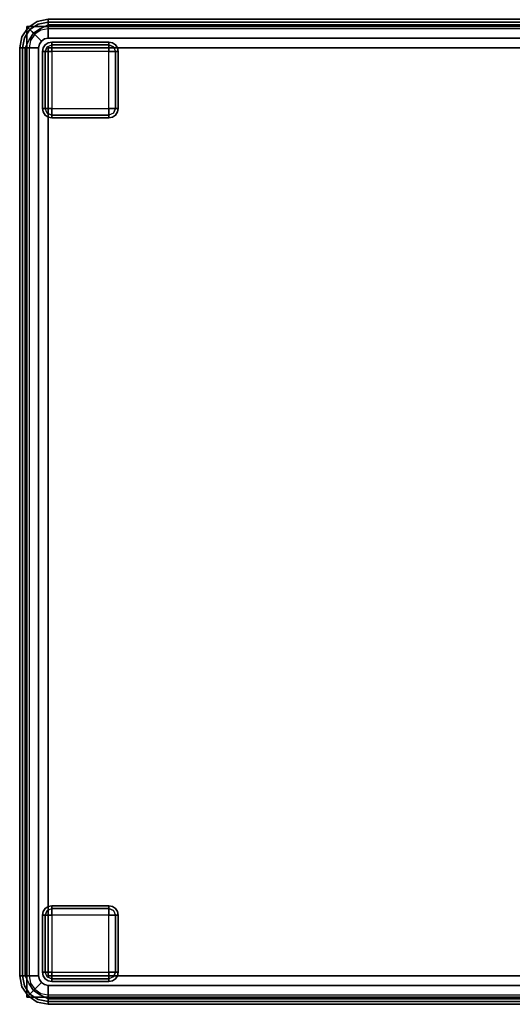
# Model space of a CAD drawing. Extents: x -3 to 311, y 2 to 301.
# Drawn here: x 128 to 141, y 122 to 148 of the extents above; entities that cross this region are included whole.
import ezdxf

# ---------------------------------------------------------------- set-up
doc = ezdxf.new("R2010")
doc.units = 0
doc.header["$LTSCALE"] = 30
doc.header["$MEASUREMENT"] = 0
for name, color, linetype in [('1', 4, 'CONTINUOUS'), ('AFUCH-3-FTWD', 15, 'CONTINUOUS'), ('AFUCH-3-SIFB', 5, 'CONTINUOUS'), ('AFUCH-3-TPLM', 10, 'CONTINUOUS'), ('AFUCH-3-TPLW', 15, 'CONTINUOUS')]:
    doc.layers.add(name, color=color, linetype=linetype)

# ---------------------------------------------------------------- blocks, each defined once
blk = doc.blocks.new('KMPTSQRW')
at = {"layer": 'AFUCH-3-FTWD'}
for points, invisible_edges in [([(23.419, -0.754, 2), (23.419, -0.754, 0.25), (23.4, -0.85, 0.25), (23.4, -0.85, 2)], 1), ([(23.4, -0.85, 0.25), (23.419, -0.754, 0.25), (23.419, -0.85, 0.154)], 6), ([(23.473, -0.673, 2), (23.473, -0.673, 0.25), (23.419, -0.754, 0.25), (23.419, -0.754, 2)], 4), ([(23.419, -0.754, 0.25), (23.473, -0.673, 0.25), (23.45, -0.735, 0.154)], 14), ([(23.419, -0.85, 0.154), (23.45, -0.735, 0.154), (23.473, -0.85, 0.073)], 7), ([(23.419, -0.754, 0.25), (23.45, -0.735, 0.154), (23.419, -0.85, 0.154)], 15), ([(23.45, -0.735, 0.154), (23.535, -0.65, 0.154), (23.525, -0.725, 0.073)], 15), ([(23.45, -0.735, 0.154), (23.535, -0.65, 0.154), (23.473, -0.673, 0.25)], 15), ([(23.45, -0.735, 0.154), (23.525, -0.725, 0.073), (23.473, -0.85, 0.073)], 13), ([(23.554, -0.619, 2), (23.554, -0.619, 0.25), (23.473, -0.673, 0.25), (23.473, -0.673, 2)], 1), ([(23.473, -0.673, 0.25), (23.554, -0.619, 0.25), (23.535, -0.65, 0.154)], 14), ([(23.473, -0.85, 0.073), (23.525, -0.725, 0.073), (23.554, -0.85, 0.019)], 6), ([(23.535, -0.65, 0.154), (23.525, -0.725, 0.073), (23.65, -0.673, 0.073)], 13), ([(23.525, -0.725, 0.073), (23.65, -0.673, 0.073), (23.65, -0.754, 0.019)], 12), ([(23.554, -0.85, 0.019), (23.65, -0.754, 0.019), (23.525, -0.725, 0.073)], 15), ([(23.535, -0.65, 0.154), (23.65, -0.619, 0.154), (23.65, -0.673, 0.073)], 13), ([(23.554, -0.619, 0.25), (23.535, -0.65, 0.154), (23.65, -0.619, 0.154)], 15), ([(23.65, -0.6, 2), (23.65, -0.6, 0.25), (23.554, -0.619, 0.25), (23.554, -0.619, 2)], 4), ([(23.65, -0.6, 0.25), (23.554, -0.619, 0.25), (23.65, -0.619, 0.154)], 6), ([(23.554, -0.85, 0.019), (23.65, -0.754, 0.019), (23.65, -0.85)], 5), ([(25.15, -0.6, 0.25), (25.15, -0.619, 0.154), (23.65, -0.619, 0.154), (23.65, -0.6, 0.25)], 2), ([(25.15, -0.619, 0.154), (25.15, -0.673, 0.073), (23.65, -0.673, 0.073), (23.65, -0.619, 0.154)], 8), ([(25.15, -0.673, 0.073), (25.15, -0.754, 0.019), (23.65, -0.754, 0.019), (23.65, -0.673, 0.073)], 2), ([(25.15, -0.754, 0.019), (25.15, -0.85), (23.65, -0.85), (23.65, -0.754, 0.019)], 8), ([(25.246, -0.619, 2), (25.246, -0.619, 0.25), (25.15, -0.6, 0.25), (25.15, -0.6, 2)], 1), ([(25.15, -0.6, 0.25), (25.246, -0.619, 0.25), (25.15, -0.619, 0.154)], 6), ([(25.15, -0.619, 0.154), (25.265, -0.65, 0.154), (25.15, -0.673, 0.073)], 7), ([(25.246, -0.619, 0.25), (25.265, -0.65, 0.154), (25.15, -0.619, 0.154)], 15), ([(25.265, -0.65, 0.154), (25.275, -0.725, 0.073), (25.15, -0.673, 0.073)], 13), ([(25.15, -0.673, 0.073), (25.275, -0.725, 0.073), (25.15, -0.754, 0.019)], 6), ([(25.15, -0.754, 0.019), (25.246, -0.85, 0.019), (25.275, -0.725, 0.073)], 15), ([(25.15, -0.754, 0.019), (25.246, -0.85, 0.019), (25.15, -0.85)], 5), ([(25.327, -0.673, 2), (25.327, -0.673, 0.25), (25.246, -0.619, 0.25), (25.246, -0.619, 2)], 4), ([(25.246, -0.619, 0.25), (25.327, -0.673, 0.25), (25.265, -0.65, 0.154)], 14), ([(25.275, -0.725, 0.073), (25.327, -0.85, 0.073), (25.246, -0.85, 0.019)], 12), ([(25.265, -0.65, 0.154), (25.35, -0.735, 0.154), (25.275, -0.725, 0.073)], 15), ([(25.265, -0.65, 0.154), (25.35, -0.735, 0.154), (25.327, -0.673, 0.25)], 15), ([(25.35, -0.735, 0.154), (25.275, -0.725, 0.073), (25.327, -0.85, 0.073)], 13), ([(25.381, -0.754, 2), (25.381, -0.754, 0.25), (25.327, -0.673, 0.25), (25.327, -0.673, 2)], 1), ([(25.327, -0.673, 0.25), (25.381, -0.754, 0.25), (25.35, -0.735, 0.154)], 14), ([(25.35, -0.735, 0.154), (25.381, -0.85, 0.154), (25.327, -0.85, 0.073)], 13), ([(25.381, -0.754, 0.25), (25.35, -0.735, 0.154), (25.381, -0.85, 0.154)], 15), ([(25.4, -0.85, 2), (25.4, -0.85, 0.25), (25.381, -0.754, 0.25), (25.381, -0.754, 2)], 4), ([(25.4, -0.85, 0.25), (25.381, -0.754, 0.25), (25.381, -0.85, 0.154)], 6), ([(23.4, -0.85, 0.25), (23.419, -0.85, 0.154), (23.419, -2.35, 0.154), (23.4, -2.35, 0.25)], 2), ([(23.419, -0.85, 0.154), (23.473, -0.85, 0.073), (23.473, -2.35, 0.073), (23.419, -2.35, 0.154)], 8), ([(23.473, -0.85, 0.073), (23.554, -0.85, 0.019), (23.554, -2.35, 0.019), (23.473, -2.35, 0.073)], 2), ([(23.554, -0.85, 0.019), (23.65, -0.85), (23.65, -2.35), (23.554, -2.35, 0.019)], 8), ([(25.246, -2.35, 0.019), (25.15, -2.35), (25.15, -0.85), (25.246, -0.85, 0.019)], 8), ([(25.327, -2.35, 0.073), (25.246, -2.35, 0.019), (25.246, -0.85, 0.019), (25.327, -0.85, 0.073)], 2), ([(25.381, -2.35, 0.154), (25.327, -2.35, 0.073), (25.327, -0.85, 0.073), (25.381, -0.85, 0.154)], 8), ([(25.4, -2.35, 0.25), (25.381, -2.35, 0.154), (25.381, -0.85, 0.154), (25.4, -0.85, 0.25)], 2), ([(23.4, -2.35, 2), (23.4, -2.35, 0.25), (23.419, -2.446, 0.25), (23.419, -2.446, 2)], 4), ([(23.4, -2.35, 0.25), (23.419, -2.446, 0.25), (23.419, -2.35, 0.154)], 6), ([(23.45, -2.465, 0.154), (23.419, -2.35, 0.154), (23.473, -2.35, 0.073)], 13), ([(23.419, -2.446, 0.25), (23.45, -2.465, 0.154), (23.419, -2.35, 0.154)], 15), ([(23.419, -2.446, 2), (23.419, -2.446, 0.25), (23.473, -2.527, 0.25), (23.473, -2.527, 2)], 1), ([(23.473, -2.527, 0.25), (23.419, -2.446, 0.25), (23.45, -2.465, 0.154)], 14), ([(23.45, -2.465, 0.154), (23.525, -2.475, 0.073), (23.473, -2.35, 0.073)], 13), ([(23.535, -2.55, 0.154), (23.45, -2.465, 0.154), (23.525, -2.475, 0.073)], 15), ([(23.535, -2.55, 0.154), (23.45, -2.465, 0.154), (23.473, -2.527, 0.25)], 15), ([(23.525, -2.475, 0.073), (23.473, -2.35, 0.073), (23.554, -2.35, 0.019)], 12), ([(23.473, -2.527, 2), (23.473, -2.527, 0.25), (23.554, -2.581, 0.25), (23.554, -2.581, 2)], 4), ([(23.554, -2.581, 0.25), (23.473, -2.527, 0.25), (23.535, -2.55, 0.154)], 14), ([(23.65, -2.446, 0.019), (23.554, -2.35, 0.019), (23.525, -2.475, 0.073)], 15), ([(23.65, -2.527, 0.073), (23.525, -2.475, 0.073), (23.65, -2.446, 0.019)], 6), ([(23.535, -2.55, 0.154), (23.525, -2.475, 0.073), (23.65, -2.527, 0.073)], 13), ([(23.65, -2.581, 0.154), (23.535, -2.55, 0.154), (23.65, -2.527, 0.073)], 7), ([(23.554, -2.581, 0.25), (23.535, -2.55, 0.154), (23.65, -2.581, 0.154)], 15), ([(23.65, -2.446, 0.019), (23.554, -2.35, 0.019), (23.65, -2.35)], 5), ([(23.554, -2.581, 2), (23.554, -2.581, 0.25), (23.65, -2.6, 0.25), (23.65, -2.6, 2)], 1), ([(23.65, -2.6, 0.25), (23.554, -2.581, 0.25), (23.65, -2.581, 0.154)], 6), ([(23.65, -2.446, 0.019), (23.65, -2.35), (25.15, -2.35), (25.15, -2.446, 0.019)], 8), ([(23.65, -2.527, 0.073), (23.65, -2.446, 0.019), (25.15, -2.446, 0.019), (25.15, -2.527, 0.073)], 2), ([(23.65, -2.581, 0.154), (23.65, -2.527, 0.073), (25.15, -2.527, 0.073), (25.15, -2.581, 0.154)], 8), ([(23.65, -2.6, 0.25), (23.65, -2.581, 0.154), (25.15, -2.581, 0.154), (25.15, -2.6, 0.25)], 2), ([(25.246, -2.35, 0.019), (25.15, -2.446, 0.019), (25.15, -2.35)], 5), ([(25.246, -2.35, 0.019), (25.15, -2.446, 0.019), (25.275, -2.475, 0.073)], 15), ([(25.275, -2.475, 0.073), (25.15, -2.527, 0.073), (25.15, -2.446, 0.019)], 12), ([(25.265, -2.55, 0.154), (25.275, -2.475, 0.073), (25.15, -2.527, 0.073)], 13), ([(25.265, -2.55, 0.154), (25.15, -2.581, 0.154), (25.15, -2.527, 0.073)], 13), ([(25.246, -2.581, 0.25), (25.265, -2.55, 0.154), (25.15, -2.581, 0.154)], 15), ([(25.15, -2.6, 2), (25.15, -2.6, 0.25), (25.246, -2.581, 0.25), (25.246, -2.581, 2)], 4), ([(25.15, -2.6, 0.25), (25.246, -2.581, 0.25), (25.15, -2.581, 0.154)], 6), ([(25.327, -2.35, 0.073), (25.275, -2.475, 0.073), (25.246, -2.35, 0.019)], 6), ([(25.246, -2.581, 2), (25.246, -2.581, 0.25), (25.327, -2.527, 0.25), (25.327, -2.527, 2)], 1), ([(25.327, -2.527, 0.25), (25.246, -2.581, 0.25), (25.265, -2.55, 0.154)], 14), ([(25.35, -2.465, 0.154), (25.265, -2.55, 0.154), (25.275, -2.475, 0.073)], 15), ([(25.35, -2.465, 0.154), (25.265, -2.55, 0.154), (25.327, -2.527, 0.25)], 15), ([(25.35, -2.465, 0.154), (25.275, -2.475, 0.073), (25.327, -2.35, 0.073)], 13), ([(25.381, -2.35, 0.154), (25.35, -2.465, 0.154), (25.327, -2.35, 0.073)], 7), ([(25.327, -2.527, 2), (25.327, -2.527, 0.25), (25.381, -2.446, 0.25), (25.381, -2.446, 2)], 4), ([(25.381, -2.446, 0.25), (25.327, -2.527, 0.25), (25.35, -2.465, 0.154)], 14), ([(25.381, -2.446, 0.25), (25.35, -2.465, 0.154), (25.381, -2.35, 0.154)], 15), ([(25.381, -2.446, 2), (25.381, -2.446, 0.25), (25.4, -2.35, 0.25), (25.4, -2.35, 2)], 1), ([(25.4, -2.35, 0.25), (25.381, -2.446, 0.25), (25.381, -2.35, 0.154)], 6), ([(23.419, -23.554, 2), (23.419, -23.554, 0.25), (23.4, -23.65, 0.25), (23.4, -23.65, 2)], 1), ([(23.4, -23.65, 0.25), (23.419, -23.554, 0.25), (23.419, -23.65, 0.154)], 6), ([(23.4, -23.65, 0.25), (23.419, -23.65, 0.154), (23.419, -25.15, 0.154), (23.4, -25.15, 0.25)], 2), ([(23.473, -23.473, 2), (23.473, -23.473, 0.25), (23.419, -23.554, 0.25), (23.419, -23.554, 2)], 4), ([(23.419, -23.554, 0.25), (23.473, -23.473, 0.25), (23.45, -23.535, 0.154)], 14), ([(23.419, -23.65, 0.154), (23.45, -23.535, 0.154), (23.473, -23.65, 0.073)], 7), ([(23.419, -23.554, 0.25), (23.45, -23.535, 0.154), (23.419, -23.65, 0.154)], 15), ([(23.419, -23.65, 0.154), (23.473, -23.65, 0.073), (23.473, -25.15, 0.073), (23.419, -25.15, 0.154)], 8), ([(23.45, -23.535, 0.154), (23.535, -23.45, 0.154), (23.525, -23.525, 0.073)], 15), ([(23.45, -23.535, 0.154), (23.535, -23.45, 0.154), (23.473, -23.473, 0.25)], 15), ([(23.45, -23.535, 0.154), (23.525, -23.525, 0.073), (23.473, -23.65, 0.073)], 13), ([(23.554, -23.419, 2), (23.554, -23.419, 0.25), (23.473, -23.473, 0.25), (23.473, -23.473, 2)], 1), ([(23.473, -23.473, 0.25), (23.554, -23.419, 0.25), (23.535, -23.45, 0.154)], 14), ([(23.473, -23.65, 0.073), (23.525, -23.525, 0.073), (23.554, -23.65, 0.019)], 6), ([(23.473, -23.65, 0.073), (23.554, -23.65, 0.019), (23.554, -25.15, 0.019), (23.473, -25.15, 0.073)], 2), ([(23.535, -23.45, 0.154), (23.525, -23.525, 0.073), (23.65, -23.473, 0.073)], 13), ([(23.525, -23.525, 0.073), (23.65, -23.473, 0.073), (23.65, -23.554, 0.019)], 12), ([(23.554, -23.65, 0.019), (23.65, -23.554, 0.019), (23.525, -23.525, 0.073)], 15), ([(23.535, -23.45, 0.154), (23.65, -23.419, 0.154), (23.65, -23.473, 0.073)], 13), ([(23.554, -23.419, 0.25), (23.535, -23.45, 0.154), (23.65, -23.419, 0.154)], 15), ([(23.65, -23.4, 2), (23.65, -23.4, 0.25), (23.554, -23.419, 0.25), (23.554, -23.419, 2)], 4), ([(23.65, -23.4, 0.25), (23.554, -23.419, 0.25), (23.65, -23.419, 0.154)], 6), ([(23.554, -23.65, 0.019), (23.65, -23.554, 0.019), (23.65, -23.65)], 5), ([(23.554, -23.65, 0.019), (23.65, -23.65), (23.65, -25.15), (23.554, -25.15, 0.019)], 8), ([(25.15, -23.4, 0.25), (25.15, -23.419, 0.154), (23.65, -23.419, 0.154), (23.65, -23.4, 0.25)], 2), ([(25.15, -23.419, 0.154), (25.15, -23.473, 0.073), (23.65, -23.473, 0.073), (23.65, -23.419, 0.154)], 8), ([(25.15, -23.473, 0.073), (25.15, -23.554, 0.019), (23.65, -23.554, 0.019), (23.65, -23.473, 0.073)], 2), ([(25.15, -23.554, 0.019), (25.15, -23.65), (23.65, -23.65), (23.65, -23.554, 0.019)], 8), ([(25.246, -23.419, 2), (25.246, -23.419, 0.25), (25.15, -23.4, 0.25), (25.15, -23.4, 2)], 1), ([(25.15, -23.4, 0.25), (25.246, -23.419, 0.25), (25.15, -23.419, 0.154)], 6), ([(25.15, -23.419, 0.154), (25.265, -23.45, 0.154), (25.15, -23.473, 0.073)], 7), ([(25.246, -23.419, 0.25), (25.265, -23.45, 0.154), (25.15, -23.419, 0.154)], 15), ([(25.265, -23.45, 0.154), (25.275, -23.525, 0.073), (25.15, -23.473, 0.073)], 13), ([(25.15, -23.473, 0.073), (25.275, -23.525, 0.073), (25.15, -23.554, 0.019)], 6), ([(25.15, -23.554, 0.019), (25.246, -23.65, 0.019), (25.275, -23.525, 0.073)], 15), ([(25.15, -23.554, 0.019), (25.246, -23.65, 0.019), (25.15, -23.65)], 5), ([(25.246, -25.15, 0.019), (25.15, -25.15), (25.15, -23.65), (25.246, -23.65, 0.019)], 8), ([(25.327, -23.473, 2), (25.327, -23.473, 0.25), (25.246, -23.419, 0.25), (25.246, -23.419, 2)], 4), ([(25.246, -23.419, 0.25), (25.327, -23.473, 0.25), (25.265, -23.45, 0.154)], 14), ([(25.275, -23.525, 0.073), (25.327, -23.65, 0.073), (25.246, -23.65, 0.019)], 12), ([(25.327, -25.15, 0.073), (25.246, -25.15, 0.019), (25.246, -23.65, 0.019), (25.327, -23.65, 0.073)], 2), ([(25.265, -23.45, 0.154), (25.35, -23.535, 0.154), (25.275, -23.525, 0.073)], 15), ([(25.265, -23.45, 0.154), (25.35, -23.535, 0.154), (25.327, -23.473, 0.25)], 15), ([(25.35, -23.535, 0.154), (25.275, -23.525, 0.073), (25.327, -23.65, 0.073)], 13), ([(25.381, -23.554, 2), (25.381, -23.554, 0.25), (25.327, -23.473, 0.25), (25.327, -23.473, 2)], 1), ([(25.327, -23.473, 0.25), (25.381, -23.554, 0.25), (25.35, -23.535, 0.154)], 14), ([(25.35, -23.535, 0.154), (25.381, -23.65, 0.154), (25.327, -23.65, 0.073)], 13), ([(25.381, -25.15, 0.154), (25.327, -25.15, 0.073), (25.327, -23.65, 0.073), (25.381, -23.65, 0.154)], 8), ([(25.381, -23.554, 0.25), (25.35, -23.535, 0.154), (25.381, -23.65, 0.154)], 15), ([(25.4, -23.65, 2), (25.4, -23.65, 0.25), (25.381, -23.554, 0.25), (25.381, -23.554, 2)], 4), ([(25.4, -23.65, 0.25), (25.381, -23.554, 0.25), (25.381, -23.65, 0.154)], 6), ([(25.4, -25.15, 0.25), (25.381, -25.15, 0.154), (25.381, -23.65, 0.154), (25.4, -23.65, 0.25)], 2), ([(23.4, -25.15, 2), (23.4, -25.15, 0.25), (23.419, -25.246, 0.25), (23.419, -25.246, 2)], 4), ([(23.4, -25.15, 0.25), (23.419, -25.246, 0.25), (23.419, -25.15, 0.154)], 6), ([(23.45, -25.265, 0.154), (23.419, -25.15, 0.154), (23.473, -25.15, 0.073)], 13), ([(23.419, -25.246, 0.25), (23.45, -25.265, 0.154), (23.419, -25.15, 0.154)], 15), ([(23.45, -25.265, 0.154), (23.525, -25.275, 0.073), (23.473, -25.15, 0.073)], 13), ([(23.525, -25.275, 0.073), (23.473, -25.15, 0.073), (23.554, -25.15, 0.019)], 12), ([(23.65, -25.246, 0.019), (23.554, -25.15, 0.019), (23.525, -25.275, 0.073)], 15), ([(23.65, -25.246, 0.019), (23.554, -25.15, 0.019), (23.65, -25.15)], 5), ([(23.65, -25.246, 0.019), (23.65, -25.15), (25.15, -25.15), (25.15, -25.246, 0.019)], 8), ([(25.246, -25.15, 0.019), (25.15, -25.246, 0.019), (25.15, -25.15)], 5), ([(25.246, -25.15, 0.019), (25.15, -25.246, 0.019), (25.275, -25.275, 0.073)], 15), ([(25.327, -25.15, 0.073), (25.275, -25.275, 0.073), (25.246, -25.15, 0.019)], 6), ([(25.35, -25.265, 0.154), (25.275, -25.275, 0.073), (25.327, -25.15, 0.073)], 13), ([(25.381, -25.15, 0.154), (25.35, -25.265, 0.154), (25.327, -25.15, 0.073)], 7), ([(25.381, -25.246, 0.25), (25.35, -25.265, 0.154), (25.381, -25.15, 0.154)], 15), ([(25.381, -25.246, 2), (25.381, -25.246, 0.25), (25.4, -25.15, 0.25), (25.4, -25.15, 2)], 1), ([(25.4, -25.15, 0.25), (25.381, -25.246, 0.25), (25.381, -25.15, 0.154)], 6), ([(23.419, -25.246, 2), (23.419, -25.246, 0.25), (23.473, -25.327, 0.25), (23.473, -25.327, 2)], 1), ([(23.473, -25.327, 0.25), (23.419, -25.246, 0.25), (23.45, -25.265, 0.154)], 14), ([(23.535, -25.35, 0.154), (23.45, -25.265, 0.154), (23.525, -25.275, 0.073)], 15), ([(23.535, -25.35, 0.154), (23.45, -25.265, 0.154), (23.473, -25.327, 0.25)], 15), ([(23.473, -25.327, 2), (23.473, -25.327, 0.25), (23.554, -25.381, 0.25), (23.554, -25.381, 2)], 4), ([(23.554, -25.381, 0.25), (23.473, -25.327, 0.25), (23.535, -25.35, 0.154)], 14), ([(23.65, -25.327, 0.073), (23.525, -25.275, 0.073), (23.65, -25.246, 0.019)], 6), ([(23.535, -25.35, 0.154), (23.525, -25.275, 0.073), (23.65, -25.327, 0.073)], 13), ([(23.65, -25.381, 0.154), (23.535, -25.35, 0.154), (23.65, -25.327, 0.073)], 7), ([(23.554, -25.381, 0.25), (23.535, -25.35, 0.154), (23.65, -25.381, 0.154)], 15), ([(23.554, -25.381, 2), (23.554, -25.381, 0.25), (23.65, -25.4, 0.25), (23.65, -25.4, 2)], 1), ([(23.65, -25.4, 0.25), (23.554, -25.381, 0.25), (23.65, -25.381, 0.154)], 6), ([(23.65, -25.327, 0.073), (23.65, -25.246, 0.019), (25.15, -25.246, 0.019), (25.15, -25.327, 0.073)], 2), ([(23.65, -25.381, 0.154), (23.65, -25.327, 0.073), (25.15, -25.327, 0.073), (25.15, -25.381, 0.154)], 8), ([(23.65, -25.4, 0.25), (23.65, -25.381, 0.154), (25.15, -25.381, 0.154), (25.15, -25.4, 0.25)], 2), ([(25.275, -25.275, 0.073), (25.15, -25.327, 0.073), (25.15, -25.246, 0.019)], 12), ([(25.265, -25.35, 0.154), (25.275, -25.275, 0.073), (25.15, -25.327, 0.073)], 13), ([(25.265, -25.35, 0.154), (25.15, -25.381, 0.154), (25.15, -25.327, 0.073)], 13), ([(25.246, -25.381, 0.25), (25.265, -25.35, 0.154), (25.15, -25.381, 0.154)], 15), ([(25.15, -25.4, 2), (25.15, -25.4, 0.25), (25.246, -25.381, 0.25), (25.246, -25.381, 2)], 4), ([(25.15, -25.4, 0.25), (25.246, -25.381, 0.25), (25.15, -25.381, 0.154)], 6), ([(25.246, -25.381, 2), (25.246, -25.381, 0.25), (25.327, -25.327, 0.25), (25.327, -25.327, 2)], 1), ([(25.327, -25.327, 0.25), (25.246, -25.381, 0.25), (25.265, -25.35, 0.154)], 14), ([(25.35, -25.265, 0.154), (25.265, -25.35, 0.154), (25.275, -25.275, 0.073)], 15), ([(25.35, -25.265, 0.154), (25.265, -25.35, 0.154), (25.327, -25.327, 0.25)], 15), ([(25.327, -25.327, 2), (25.327, -25.327, 0.25), (25.381, -25.246, 0.25), (25.381, -25.246, 2)], 4), ([(25.381, -25.246, 0.25), (25.327, -25.327, 0.25), (25.35, -25.265, 0.154)], 14)]:
    blk.add_3dface(points, dxfattribs=dict(at, invisible_edges=invisible_edges))
for points in [[(25.15, -0.6, 2), (25.15, -0.6, 0.25), (23.65, -0.6, 0.25), (23.65, -0.6, 2)], [(23.4, -0.85, 2), (23.4, -0.85, 0.25), (23.4, -2.35, 0.25), (23.4, -2.35, 2)], [(23.65, -0.85), (23.65, -2.35), (25.15, -2.35), (25.15, -0.85)], [(25.4, -2.35, 2), (25.4, -2.35, 0.25), (25.4, -0.85, 0.25), (25.4, -0.85, 2)], [(23.65, -2.6, 2), (23.65, -2.6, 0.25), (25.15, -2.6, 0.25), (25.15, -2.6, 2)], [(23.4, -23.65, 2), (23.4, -23.65, 0.25), (23.4, -25.15, 0.25), (23.4, -25.15, 2)], [(25.15, -23.4, 2), (25.15, -23.4, 0.25), (23.65, -23.4, 0.25), (23.65, -23.4, 2)], [(23.65, -23.65), (23.65, -25.15), (25.15, -25.15), (25.15, -23.65)], [(25.4, -25.15, 2), (25.4, -25.15, 0.25), (25.4, -23.65, 0.25), (25.4, -23.65, 2)], [(23.65, -25.4, 2), (23.65, -25.4, 0.25), (25.15, -25.4, 0.25), (25.15, -25.4, 2)]]:
    blk.add_3dface(points, dxfattribs=at)
at = {"layer": 'AFUCH-3-SIFB'}
for points, invisible_edges in [([(25.25, -0.038, 16.441), (25.25, 0, 16.25), (0.75, 0, 16.25), (0.75, -0.038, 16.441)], 8), ([(25.25, 0, 2.25), (25.25, -0.019, 2.154), (0.75, -0.019, 2.154), (0.75, 0, 2.25)], 2), ([(25.534, -0.065, 16.345), (25.537, -0.057, 16.25), (25.25, 0, 16.25)], 13), ([(25.25, 0, 16.25), (25.25, -0.038, 16.441), (25.534, -0.065, 16.345)], 14), ([(25.537, -0.057, 16.25), (25.537, -0.057, 2.25), (25.25, 0, 2.25), (25.25, 0, 16.25)], 1), ([(25.537, -0.057, 2.25), (25.53, -0.075, 2.154), (25.25, -0.019, 2.154), (25.25, 0, 2.25)], 3), ([(25.25, -0.019, 2.154), (25.25, -0.073, 2.073), (0.75, -0.073, 2.073), (0.75, -0.019, 2.154)], 8), ([(25.25, -0.146, 16.604), (25.25, -0.038, 16.441), (0.75, -0.038, 16.441), (0.75, -0.146, 16.604)], 2), ([(25.25, -0.073, 2.073), (25.25, -0.154, 2.019), (0.75, -0.154, 2.019), (0.75, -0.073, 2.073)], 2), ([(25.25, -0.309, 16.712), (25.25, -0.146, 16.604), (0.75, -0.146, 16.604), (0.75, -0.309, 16.712)], 8), ([(25.25, -0.154, 2.019), (25.25, -0.25, 2), (0.75, -0.25, 2), (0.75, -0.154, 2.019)], 8), ([(25.53, -0.075, 2.154), (25.509, -0.125, 2.073), (25.25, -0.073, 2.073), (25.25, -0.019, 2.154)], 9), ([(25.534, -0.065, 16.345), (25.25, -0.038, 16.441), (25.507, -0.13, 16.52)], 15), ([(25.25, -0.038, 16.441), (25.25, -0.146, 16.604), (25.507, -0.13, 16.52)], 14), ([(25.509, -0.125, 2.073), (25.478, -0.2, 2.019), (25.25, -0.154, 2.019), (25.25, -0.073, 2.073)], 3), ([(25.507, -0.13, 16.52), (25.25, -0.146, 16.604), (25.457, -0.251, 16.657)], 13), ([(25.25, -0.146, 16.604), (25.25, -0.309, 16.712), (25.457, -0.251, 16.657)], 6), ([(25.478, -0.2, 2.019), (25.441, -0.288, 2), (25.25, -0.25, 2), (25.25, -0.154, 2.019)], 9), ([(25.457, -0.251, 16.657), (25.25, -0.309, 16.712), (25.391, -0.41, 16.736)], 15), ([(25.457, -0.251, 16.657), (25.391, -0.41, 16.736), (25.632, -0.368, 16.657)], 7), ([(25.671, -0.329, 2.019), (25.604, -0.396, 2), (25.441, -0.288, 2), (25.478, -0.2, 2.019)], 12), ([(25.507, -0.13, 16.52), (25.457, -0.251, 16.657), (25.724, -0.276, 16.52)], 15), ([(25.724, -0.276, 16.52), (25.457, -0.251, 16.657), (25.632, -0.368, 16.657)], 5), ([(25.729, -0.271, 2.073), (25.671, -0.329, 2.019), (25.478, -0.2, 2.019), (25.509, -0.125, 2.073)], 6), ([(25.534, -0.065, 16.345), (25.507, -0.13, 16.52), (25.774, -0.226, 16.345)], 15), ([(25.774, -0.226, 16.345), (25.507, -0.13, 16.52), (25.724, -0.276, 16.52)], 7), ([(25.767, -0.233, 2.154), (25.729, -0.271, 2.073), (25.509, -0.125, 2.073), (25.53, -0.075, 2.154)], 12), ([(25.78, -0.22, 2.25), (25.767, -0.233, 2.154), (25.53, -0.075, 2.154), (25.537, -0.057, 2.25)], 6), ([(25.534, -0.065, 16.345), (25.78, -0.22, 16.25), (25.537, -0.057, 16.25)], 13), ([(25.774, -0.226, 16.345), (25.78, -0.22, 16.25), (25.534, -0.065, 16.345)], 14), ([(25.78, -0.22, 16.25), (25.78, -0.22, 2.25), (25.537, -0.057, 2.25), (25.537, -0.057, 16.25)], 4), ([(25.774, -0.226, 16.345), (25.724, -0.276, 16.52), (25.935, -0.466, 16.345)], 14), ([(25.925, -0.47, 2.154), (25.875, -0.491, 2.073), (25.729, -0.271, 2.073), (25.767, -0.233, 2.154)], 9), ([(25.943, -0.463, 2.25), (25.925, -0.47, 2.154), (25.767, -0.233, 2.154), (25.78, -0.22, 2.25)], 3), ([(25.774, -0.226, 16.345), (25.943, -0.463, 16.25), (25.78, -0.22, 16.25)], 5), ([(25.935, -0.466, 16.345), (25.943, -0.463, 16.25), (25.774, -0.226, 16.345)], 15), ([(25.943, -0.463, 16.25), (25.943, -0.463, 2.25), (25.78, -0.22, 2.25), (25.78, -0.22, 16.25)], 1), ([(0.75, -0.5, 16.75), (0.5, -25.25, 16.75), (25.25, -25.5, 16.75), (25.5, -0.75, 16.75)], 15), ([(25.25, -0.5, 16.75), (25.25, -0.309, 16.712), (0.75, -0.309, 16.712), (0.75, -0.5, 16.75)], 2), ([(25.5, -0.75, 16.75), (25.481, -0.654, 16.75), (25.427, -0.573, 16.75), (0.75, -0.5, 16.75)], 12), ([(25.427, -0.573, 16.75), (25.346, -0.519, 16.75), (25.25, -0.5, 16.75), (0.75, -0.5, 16.75)], 8), ([(25.25, -0.309, 16.712), (25.25, -0.5, 16.75), (25.391, -0.41, 16.736)], 14), ([(25.391, -0.41, 16.736), (25.25, -0.5, 16.75), (25.346, -0.519, 16.75)], 13), ([(25.391, -0.41, 16.736), (25.346, -0.519, 16.75), (25.51, -0.49, 16.736)], 15), ([(25.51, -0.49, 16.736), (25.346, -0.519, 16.75), (25.427, -0.573, 16.75)], 5), ([(25.632, -0.368, 16.657), (25.391, -0.41, 16.736), (25.51, -0.49, 16.736)], 7), ([(25.51, -0.49, 16.736), (25.427, -0.573, 16.75), (25.59, -0.609, 16.736)], 14), ([(25.632, -0.368, 16.657), (25.51, -0.49, 16.736), (25.749, -0.543, 16.657)], 6), ([(25.749, -0.543, 16.657), (25.51, -0.49, 16.736), (25.59, -0.609, 16.736)], 15), ([(25.8, -0.522, 2.019), (25.712, -0.559, 2), (25.604, -0.396, 2), (25.671, -0.329, 2.019)], 9), ([(25.724, -0.276, 16.52), (25.632, -0.368, 16.657), (25.87, -0.493, 16.52)], 14), ([(25.87, -0.493, 16.52), (25.632, -0.368, 16.657), (25.749, -0.543, 16.657)], 13), ([(25.875, -0.491, 2.073), (25.8, -0.522, 2.019), (25.671, -0.329, 2.019), (25.729, -0.271, 2.073)], 3), ([(25.935, -0.466, 16.345), (25.724, -0.276, 16.52), (25.87, -0.493, 16.52)], 15), ([(25.749, -0.543, 16.657), (25.854, -0.75, 16.604), (25.87, -0.493, 16.52)], 14), ([(25.927, -0.75, 2.073), (25.846, -0.75, 2.019), (25.8, -0.522, 2.019), (25.875, -0.491, 2.073)], 6), ([(25.87, -0.493, 16.52), (25.854, -0.75, 16.604), (25.962, -0.75, 16.441)], 13), ([(25.87, -0.493, 16.52), (25.962, -0.75, 16.441), (25.935, -0.466, 16.345)], 15), ([(25.981, -0.75, 2.154), (25.927, -0.75, 2.073), (25.875, -0.491, 2.073), (25.925, -0.47, 2.154)], 12), ([(26, -0.75, 2.25), (25.981, -0.75, 2.154), (25.925, -0.47, 2.154), (25.943, -0.463, 2.25)], 6), ([(25.935, -0.466, 16.345), (26, -0.75, 16.25), (25.943, -0.463, 16.25)], 13), ([(25.935, -0.466, 16.345), (25.962, -0.75, 16.441), (26, -0.75, 16.25)], 13), ([(26, -0.75, 16.25), (26, -0.75, 2.25), (25.943, -0.463, 2.25), (25.943, -0.463, 16.25)], 4), ([(25.25, -25.5, 16.75), (25.346, -25.481, 16.75), (25.427, -25.427, 16.75), (25.5, -0.75, 16.75)], 12), ([(25.59, -0.609, 16.736), (25.427, -0.573, 16.75), (25.481, -0.654, 16.75)], 13), ([(25.427, -25.427, 16.75), (25.481, -25.346, 16.75), (25.5, -25.25, 16.75), (25.5, -0.75, 16.75)], 8), ([(25.481, -0.654, 16.75), (25.5, -0.75, 16.75), (25.59, -0.609, 16.736)], 14), ([(25.59, -0.609, 16.736), (25.5, -0.75, 16.75), (25.691, -0.75, 16.712)], 13), ([(25.5, -25.25, 16.75), (25.691, -25.25, 16.712), (25.691, -0.75, 16.712), (25.5, -0.75, 16.75)], 2), ([(25.59, -0.609, 16.736), (25.691, -0.75, 16.712), (25.749, -0.543, 16.657)], 15), ([(25.749, -0.543, 16.657), (25.691, -0.75, 16.712), (25.854, -0.75, 16.604)], 5), ([(25.691, -25.25, 16.712), (25.854, -25.25, 16.604), (25.854, -0.75, 16.604), (25.691, -0.75, 16.712)], 8), ([(25.846, -0.75, 2.019), (25.75, -0.75, 2), (25.712, -0.559, 2), (25.8, -0.522, 2.019)], 12), ([(25.846, -25.25, 2.019), (25.75, -25.25, 2), (25.75, -0.75, 2), (25.846, -0.75, 2.019)], 8), ([(25.927, -25.25, 2.073), (25.846, -25.25, 2.019), (25.846, -0.75, 2.019), (25.927, -0.75, 2.073)], 2), ([(25.854, -25.25, 16.604), (25.962, -25.25, 16.441), (25.962, -0.75, 16.441), (25.854, -0.75, 16.604)], 2), ([(25.981, -25.25, 2.154), (25.927, -25.25, 2.073), (25.927, -0.75, 2.073), (25.981, -0.75, 2.154)], 8), ([(25.962, -25.25, 16.441), (26, -25.25, 16.25), (26, -0.75, 16.25), (25.962, -0.75, 16.441)], 8), ([(26, -25.25, 2.25), (25.981, -25.25, 2.154), (25.981, -0.75, 2.154), (26, -0.75, 2.25)], 2), ([(0.5, -25.25, 16.75), (0.519, -25.346, 16.75), (0.573, -25.427, 16.75), (25.25, -25.5, 16.75)], 12), ([(0.573, -25.427, 16.75), (0.654, -25.481, 16.75), (0.75, -25.5, 16.75), (25.25, -25.5, 16.75)], 8), ([(25.391, -25.59, 16.736), (25.427, -25.427, 16.75), (25.346, -25.481, 16.75)], 13), ([(25.51, -25.51, 16.736), (25.427, -25.427, 16.75), (25.391, -25.59, 16.736)], 14), ([(25.51, -25.51, 16.736), (25.481, -25.346, 16.75), (25.427, -25.427, 16.75)], 5), ([(25.59, -25.391, 16.736), (25.5, -25.25, 16.75), (25.481, -25.346, 16.75)], 13), ([(25.59, -25.391, 16.736), (25.481, -25.346, 16.75), (25.51, -25.51, 16.736)], 15), ([(25.691, -25.25, 16.712), (25.5, -25.25, 16.75), (25.59, -25.391, 16.736)], 14), ([(25.632, -25.632, 16.657), (25.59, -25.391, 16.736), (25.51, -25.51, 16.736)], 7), ([(25.749, -25.457, 16.657), (25.691, -25.25, 16.712), (25.59, -25.391, 16.736)], 15), ([(25.749, -25.457, 16.657), (25.59, -25.391, 16.736), (25.632, -25.632, 16.657)], 7), ([(25.671, -25.671, 2.019), (25.604, -25.604, 2), (25.712, -25.441, 2), (25.8, -25.478, 2.019)], 12), ([(25.724, -25.724, 16.52), (25.749, -25.457, 16.657), (25.632, -25.632, 16.657)], 5), ([(25.854, -25.25, 16.604), (25.691, -25.25, 16.712), (25.749, -25.457, 16.657)], 6), ([(25.8, -25.478, 2.019), (25.712, -25.441, 2), (25.75, -25.25, 2), (25.846, -25.25, 2.019)], 9), ([(25.87, -25.507, 16.52), (25.749, -25.457, 16.657), (25.724, -25.724, 16.52)], 15), ([(25.87, -25.507, 16.52), (25.854, -25.25, 16.604), (25.749, -25.457, 16.657)], 13), ([(25.875, -25.509, 2.073), (25.8, -25.478, 2.019), (25.846, -25.25, 2.019), (25.927, -25.25, 2.073)], 3), ([(25.962, -25.25, 16.441), (25.854, -25.25, 16.604), (25.87, -25.507, 16.52)], 14), ([(25.935, -25.534, 16.345), (25.962, -25.25, 16.441), (25.87, -25.507, 16.52)], 15), ([(25.925, -25.53, 2.154), (25.875, -25.509, 2.073), (25.927, -25.25, 2.073), (25.981, -25.25, 2.154)], 9), ([(25.943, -25.537, 2.25), (25.925, -25.53, 2.154), (25.981, -25.25, 2.154), (26, -25.25, 2.25)], 3), ([(25.935, -25.534, 16.345), (25.943, -25.537, 16.25), (26, -25.25, 16.25)], 13), ([(26, -25.25, 16.25), (25.962, -25.25, 16.441), (25.935, -25.534, 16.345)], 14), ([(25.943, -25.537, 16.25), (25.943, -25.537, 2.25), (26, -25.25, 2.25), (26, -25.25, 16.25)], 1), ([(0.75, -25.5, 16.75), (0.75, -25.691, 16.712), (25.25, -25.691, 16.712), (25.25, -25.5, 16.75)], 2), ([(0.75, -25.691, 16.712), (0.75, -25.854, 16.604), (25.25, -25.854, 16.604), (25.25, -25.691, 16.712)], 8), ([(25.346, -25.481, 16.75), (25.25, -25.5, 16.75), (25.391, -25.59, 16.736)], 14), ([(25.391, -25.59, 16.736), (25.25, -25.5, 16.75), (25.25, -25.691, 16.712)], 13), ([(25.391, -25.59, 16.736), (25.25, -25.691, 16.712), (25.457, -25.749, 16.657)], 15), ([(25.457, -25.749, 16.657), (25.25, -25.691, 16.712), (25.25, -25.854, 16.604)], 5), ([(25.25, -25.846, 2.019), (25.25, -25.75, 2), (25.441, -25.712, 2), (25.478, -25.8, 2.019)], 12), ([(25.457, -25.749, 16.657), (25.51, -25.51, 16.736), (25.391, -25.59, 16.736)], 15), ([(25.478, -25.8, 2.019), (25.441, -25.712, 2), (25.604, -25.604, 2), (25.671, -25.671, 2.019)], 9), ([(25.632, -25.632, 16.657), (25.51, -25.51, 16.736), (25.457, -25.749, 16.657)], 6), ([(25.507, -25.87, 16.52), (25.632, -25.632, 16.657), (25.457, -25.749, 16.657)], 13), ([(25.509, -25.875, 2.073), (25.478, -25.8, 2.019), (25.671, -25.671, 2.019), (25.729, -25.729, 2.073)], 3), ([(25.724, -25.724, 16.52), (25.632, -25.632, 16.657), (25.507, -25.87, 16.52)], 14), ([(25.534, -25.935, 16.345), (25.724, -25.724, 16.52), (25.507, -25.87, 16.52)], 15), ([(25.53, -25.925, 2.154), (25.509, -25.875, 2.073), (25.729, -25.729, 2.073), (25.767, -25.767, 2.154)], 9), ([(25.774, -25.774, 16.345), (25.724, -25.724, 16.52), (25.534, -25.935, 16.345)], 14), ([(25.729, -25.729, 2.073), (25.671, -25.671, 2.019), (25.8, -25.478, 2.019), (25.875, -25.509, 2.073)], 6), ([(25.774, -25.774, 16.345), (25.87, -25.507, 16.52), (25.724, -25.724, 16.52)], 7), ([(25.767, -25.767, 2.154), (25.729, -25.729, 2.073), (25.875, -25.509, 2.073), (25.925, -25.53, 2.154)], 12), ([(25.78, -25.78, 2.25), (25.767, -25.767, 2.154), (25.925, -25.53, 2.154), (25.943, -25.537, 2.25)], 6), ([(25.935, -25.534, 16.345), (25.87, -25.507, 16.52), (25.774, -25.774, 16.345)], 15), ([(25.774, -25.774, 16.345), (25.78, -25.78, 16.25), (25.935, -25.534, 16.345)], 14), ([(25.935, -25.534, 16.345), (25.78, -25.78, 16.25), (25.943, -25.537, 16.25)], 13), ([(25.78, -25.78, 16.25), (25.78, -25.78, 2.25), (25.943, -25.537, 2.25), (25.943, -25.537, 16.25)], 4), ([(0.75, -25.846, 2.019), (0.75, -25.75, 2), (25.25, -25.75, 2), (25.25, -25.846, 2.019)], 8), ([(0.75, -25.927, 2.073), (0.75, -25.846, 2.019), (25.25, -25.846, 2.019), (25.25, -25.927, 2.073)], 2), ([(0.75, -25.854, 16.604), (0.75, -25.962, 16.441), (25.25, -25.962, 16.441), (25.25, -25.854, 16.604)], 2), ([(0.75, -25.981, 2.154), (0.75, -25.927, 2.073), (25.25, -25.927, 2.073), (25.25, -25.981, 2.154)], 8), ([(0.75, -25.962, 16.441), (0.75, -26, 16.25), (25.25, -26, 16.25), (25.25, -25.962, 16.441)], 8), ([(0.75, -26, 2.25), (0.75, -25.981, 2.154), (25.25, -25.981, 2.154), (25.25, -26, 2.25)], 2), ([(25.457, -25.749, 16.657), (25.25, -25.854, 16.604), (25.507, -25.87, 16.52)], 14), ([(25.25, -25.927, 2.073), (25.25, -25.846, 2.019), (25.478, -25.8, 2.019), (25.509, -25.875, 2.073)], 6), ([(25.507, -25.87, 16.52), (25.25, -25.854, 16.604), (25.25, -25.962, 16.441)], 13), ([(25.507, -25.87, 16.52), (25.25, -25.962, 16.441), (25.534, -25.935, 16.345)], 15), ([(25.25, -25.981, 2.154), (25.25, -25.927, 2.073), (25.509, -25.875, 2.073), (25.53, -25.925, 2.154)], 12), ([(25.25, -26, 2.25), (25.25, -25.981, 2.154), (25.53, -25.925, 2.154), (25.537, -25.943, 2.25)], 6), ([(25.534, -25.935, 16.345), (25.25, -25.962, 16.441), (25.25, -26, 16.25)], 13), ([(25.534, -25.935, 16.345), (25.25, -26, 16.25), (25.537, -25.943, 16.25)], 13), ([(25.25, -26, 16.25), (25.25, -26, 2.25), (25.537, -25.943, 2.25), (25.537, -25.943, 16.25)], 4), ([(25.537, -25.943, 2.25), (25.53, -25.925, 2.154), (25.767, -25.767, 2.154), (25.78, -25.78, 2.25)], 3), ([(25.534, -25.935, 16.345), (25.537, -25.943, 16.25), (25.774, -25.774, 16.345)], 15), ([(25.774, -25.774, 16.345), (25.537, -25.943, 16.25), (25.78, -25.78, 16.25)], 5), ([(25.537, -25.943, 16.25), (25.537, -25.943, 2.25), (25.78, -25.78, 2.25), (25.78, -25.78, 16.25)], 1)]:
    blk.add_3dface(points, dxfattribs=dict(at, invisible_edges=invisible_edges))
for points in [[(25.25, 0, 16.25), (25.25, 0, 2.25), (0.75, 0, 2.25), (0.75, 0, 16.25)], [(26, -25.25, 16.25), (26, -25.25, 2.25), (26, -0.75, 2.25), (26, -0.75, 16.25)]]:
    blk.add_3dface(points, dxfattribs=at)
at = {"layer": 'AFUCH-3-TPLM'}
for points in [[(25.812, -0.188, 18), (25.812, -0.188, 16.81), (0.188, -0.188, 16.81), (0.188, -0.188, 18)], [(25.812, -25.812, 18), (25.812, -25.812, 16.81), (25.812, -0.188, 16.81), (25.812, -0.188, 18)], [(0.188, -25.812, 18), (0.188, -25.812, 16.81), (25.812, -25.812, 16.81), (25.812, -25.812, 18)]]:
    blk.add_3dface(points, dxfattribs=at)
at = {"layer": 'AFUCH-3-TPLW'}
for points in [[(0.188, -0.188, 18), (0.188, -25.812, 18), (25.812, -25.812, 18), (25.812, -0.188, 18)], [(0.188, -0.188, 16.81), (0.188, -25.812, 16.81), (25.812, -25.812, 16.81), (25.812, -0.188, 16.81)], [(25.25, -0.75, 16.81), (25.25, -0.75, 16.75), (0.75, -0.75, 16.75), (0.75, -0.75, 16.81)], [(25.25, -25.25, 16.81), (25.25, -25.25, 16.75), (25.25, -0.75, 16.75), (25.25, -0.75, 16.81)], [(0.75, -25.25, 16.81), (0.75, -25.25, 16.75), (25.25, -25.25, 16.75), (25.25, -25.25, 16.81)]]:
    blk.add_3dface(points, dxfattribs=at)

msp = doc.modelspace()

# ---------------------------------------------------------------- block references
at = {"layer": '1', "rotation": 180}
msp.add_blockref('KMPTSQRW', (154, 122.226), dxfattribs=at)

doc.saveas('drawing.dxf')
